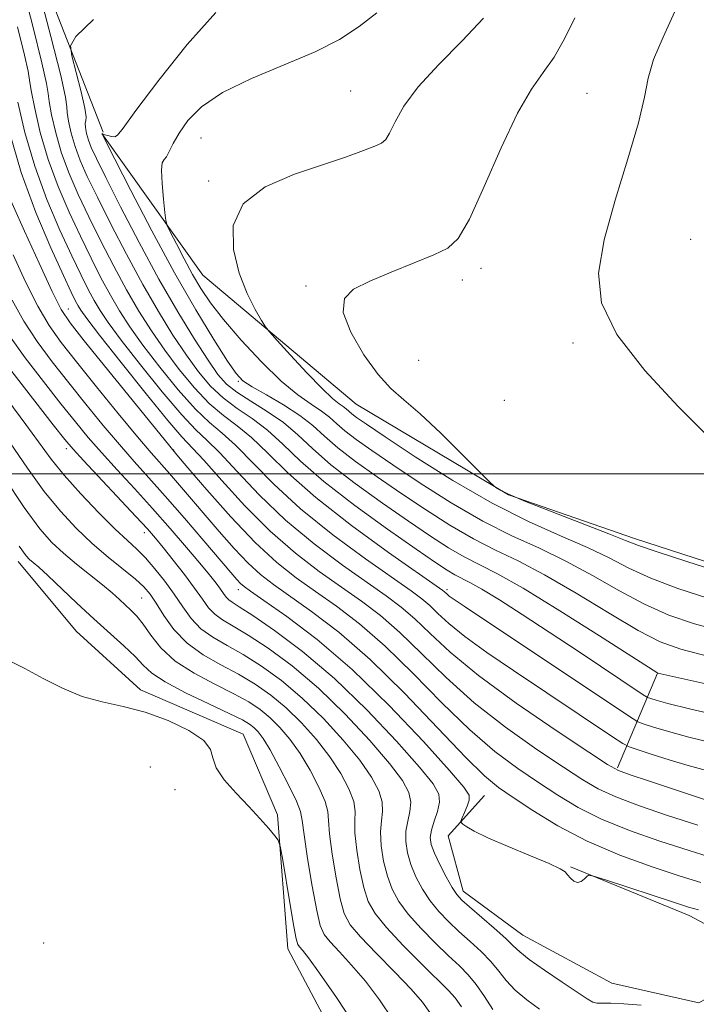
# Model space of a CAD drawing. Extents: x 2139800 to 2142700, y 347300 to 350200.
# Drawn here: x 2140524 to 2140638, y 347911 to 348076 of the extents above; entities that cross this region are included whole.
import ezdxf

# ---------------------------------------------------------------- set-up
doc = ezdxf.new("R2010")
doc.units = 0
doc.header["$MEASUREMENT"] = 0
for name, color, linetype, lineweight in [('32000', 7, 'Continuous', 0), ('DTM HARD BREAKLINE', 7, 'Continuous', 0), ('DTM SPOT ELEVATION', 2, 'Continuous', 13), ('INDEX CONTOUR', 41, 'Continuous', 13), ('INTERMEDIATE CONTOUR', 44, 'Continuous', 0)]:
    doc.layers.add(name, color=color, linetype=linetype, lineweight=lineweight)

msp = doc.modelspace()

# ---------------------------------------------------------------- linework, layer by layer
at = {"layer": '32000', "flags": 128}
msp.add_lwpolyline([(2140000, 348000), (2142500, 348000)], dxfattribs=at)
at = {"layer": 'DTM HARD BREAKLINE'}
for points in [[(2140538.1, 348057.34, 917.45), (2140522.61, 348096.97, 913.61), (2140515.75, 348145.01, 910.33), (2140499.6, 348149.57, 910.2), (2140456.07, 348144.88, 908.46), (2140433.62, 348140.11, 900.04), (2140410.94, 348142.68, 894.77)], [(2140537.85, 348057.08, 917.98), (2140554.83, 348033.31, 921.17), (2140580.51, 348011.69, 923.17), (2140606.08, 347996.47, 924.09), (2140627.22, 347989.15, 924.46), (2140651.24, 347981.37, 924.38), (2140674.55, 347981.03, 924.13), (2140705.27, 347980.17, 923.7), (2140740.56, 347981.1, 921.27), (2140751.46, 347978.26, 921.15), (2140757.1, 347969.31, 920.11), (2140758.35, 347955.67, 920.52), (2140762.59, 347949.22, 920.95), (2140773.3, 347948.03, 921.76), (2140799.23, 347958.17, 923.15)], [(2140523.81, 347985.29, 887.28), (2140533.54, 347973.59, 886.75), (2140544.33, 347963.74, 886.52), (2140561.55, 347956.27, 886.64), (2140567.34, 347942.78, 886.19), (2140569.07, 347920.26, 885.23), (2140581.32, 347897.19, 884.33), (2140597.82, 347882.51, 884.21), (2140616.88, 347874.18, 883.78), (2140633.46, 347865.28, 883.62), (2140658.63, 347851.09, 883.93), (2140685.63, 347835.02, 884.05), (2140708.93, 347820.03, 884.09), (2140753.67, 347789.88, 884.87), (2140768.27, 347772.55, 885.36), (2140780.93, 347749.67, 885.38), (2140786.14, 347724.84, 885.46), (2140791.41, 347703.93, 885.15), (2140797.02, 347692.5, 885.21), (2140808, 347675.66, 884.59)], [(2140631.09, 347966.52, 915.99), (2140624.36, 347950.62, 908.2)], [(2140602.04, 347945.98, 900.91), (2140595.96, 347939.26, 899.54), (2140598.51, 347929.94, 898.64), (2140608.51, 347922.58, 899.01), (2140623.45, 347914.52, 899.52), (2140638.05, 347911.22, 898.77), (2140650.74, 347918.25, 897.6), (2140636.41, 347925.89, 899.44), (2140616.51, 347934.01, 900.1)]]:
    msp.add_polyline3d(points, dxfattribs=at)
at = {"layer": 'DTM SPOT ELEVATION'}
for p in [(2140579.59, 348064.25, 921.02), (2140619.28, 348063.84, 925.12), (2140554.51, 348056.34, 920.93), (2140555.79, 348049.11, 921.73), (2140636.66, 348039.31, 927.24), (2140601.5, 348034.48, 924.5), (2140572.12, 348031.51, 923.7), (2140598.37, 348032.53, 924.55), (2140532.229, 348027.62, 904.785), (2140616.9, 348021.94, 925.73), (2140591.01, 348019.04, 925.16), (2140560.76, 348015.52, 917.82), (2140605.37, 348012.31, 925.4), (2140531.899, 348004.205, 895.545), (2140549.931, 348003.972, 904.085), (2140544.992, 347990.095, 895.405), (2140560.76, 347980.52, 899.38), (2140595.76, 347980.52, 912.31), (2140544.57, 347979.17, 891.04), (2140546, 347950.79, 884.24), (2140550.12, 347947, 885.44), (2140528.11, 347921.23, 884.9)]:
    msp.add_point(p, dxfattribs=at)
at = {"layer": 'INDEX CONTOUR'}
for points in [[(2140584.022, 348077.361, 920), (2140581.028, 348075.031, 920), (2140577.73, 348072.882, 920), (2140573.632, 348070.777, 920), (2140568.478, 348068.601, 920), (2140562.986, 348066.336, 920), (2140558.114, 348063.989, 920), (2140554.599, 348061.591, 920), (2140552.29, 348059.266, 920), (2140550.814, 348057.161, 920), (2140549.836, 348055.409, 920), (2140549.178, 348054.071, 920), (2140548.699, 348053.19, 920), (2140548.296, 348052.708, 920), (2140548.001, 348052.149, 920), (2140547.883, 348050.935, 920), (2140547.979, 348048.718, 920), (2140548.199, 348046.077, 920), (2140548.421, 348043.821, 920), (2140548.577, 348042.503, 920), (2140548.823, 348041.644, 920), (2140549.371, 348040.507, 920), (2140550.362, 348038.557, 920), (2140551.661, 348036.053, 920), (2140553.061, 348033.457, 920), (2140554.449, 348031.087, 920), (2140556.073, 348028.691, 920), (2140558.271, 348025.875, 920), (2140561.243, 348022.415, 920), (2140564.629, 348018.767, 920), (2140567.927, 348015.557, 920), (2140570.729, 348013.253, 920), (2140572.984, 348011.685, 920), (2140574.735, 348010.521, 920), (2140576.069, 348009.472, 920), (2140577.266, 348008.396, 920), (2140578.651, 348007.191, 920), (2140580.533, 348005.744, 920), (2140583.145, 348003.896, 920), (2140586.703, 348001.473, 920), (2140591.296, 347998.415, 920), (2140596.501, 347995.109, 920), (2140601.77, 347992.05, 920), (2140606.676, 347989.59, 920), (2140611.274, 347987.486, 920), (2140615.74, 347985.349, 920), (2140620.208, 347982.91, 920), (2140624.627, 347980.38, 920), (2140628.904, 347978.089, 920), (2140633.023, 347976.278, 920), (2140637.282, 347974.822, 920), (2140642.056, 347973.508, 920)], [(2140523.702, 348074.98, 910), (2140524.886, 348070.249, 910), (2140525.494, 348067.57, 910), (2140525.75, 348066.037, 910), (2140526.016, 348064.288, 910), (2140526.593, 348061.277, 910), (2140527.54, 348057.238, 910), (2140528.855, 348052.725, 910), (2140530.51, 348048.216, 910), (2140532.365, 348043.889, 910), (2140534.255, 348039.849, 910), (2140536.045, 348036.179, 910), (2140537.721, 348032.887, 910), (2140539.297, 348029.961, 910), (2140540.834, 348027.326, 910), (2140542.564, 348024.661, 910), (2140544.765, 348021.582, 910), (2140547.588, 348017.883, 910), (2140550.683, 348014.068, 910), (2140553.572, 348010.821, 910), (2140555.929, 348008.583, 910), (2140558.03, 348006.832, 910), (2140560.301, 348004.806, 910), (2140566.702, 347998.255, 910), (2140571.204, 347994.104, 910), (2140576.599, 347989.771, 910), (2140582.096, 347985.725, 910), (2140589.745, 347980.356, 910), (2140591.578, 347979.008, 910), (2140592.878, 347977.899, 910), (2140594.254, 347976.571, 910), (2140596.106, 347974.864, 910), (2140598.774, 347972.69, 910), (2140602.478, 347970.008, 910), (2140606.929, 347966.972, 910), (2140623.568, 347955.864, 910), (2140625.286, 347954.737, 910), (2140626.36, 347954.177, 910), (2140627.709, 347953.702, 910), (2140630.018, 347952.946, 910), (2140633.031, 347951.99, 910), (2140636.255, 347951.03, 910), (2140639.341, 347950.2, 910)], [(2140522.794, 348029.122, 900), (2140524.759, 348025.612, 900), (2140527.02, 348022.178, 900), (2140529.553, 348018.754, 900), (2140532.301, 348015.255, 900), (2140535.195, 348011.649, 900), (2140538.087, 348008.114, 900), (2140540.815, 348004.878, 900), (2140543.294, 348002.06, 900), (2140545.756, 347999.33, 900), (2140548.511, 347996.243, 900), (2140551.723, 347992.547, 900), (2140554.975, 347988.747, 900), (2140559.492, 347983.431, 900), (2140560.529, 347982.235, 900), (2140561.145, 347981.577, 900), (2140561.721, 347981.067, 900), (2140562.824, 347980.266, 900), (2140565.064, 347978.717, 900), (2140568.875, 347976.044, 900), (2140573.97, 347972.176, 900), (2140579.886, 347967.12, 900), (2140586.092, 347961.08, 900), (2140591.805, 347955.046, 900), (2140596.18, 347950.203, 900), (2140598.618, 347947.387, 900), (2140599.513, 347946.03, 900), (2140599.506, 347945.214, 900), (2140599.16, 347944.218, 900), (2140598.712, 347943.128, 900), (2140598.317, 347942.227, 900), (2140598.111, 347941.715, 900), (2140598.143, 347941.446, 900), (2140598.439, 347941.189, 900), (2140599.08, 347940.74, 900), (2140600.361, 347940.003, 900), (2140602.63, 347938.908, 900), (2140606.016, 347937.451, 900), (2140609.768, 347935.896, 900), (2140612.918, 347934.573, 900), (2140614.753, 347933.714, 900), (2140615.593, 347933.173, 900), (2140616.015, 347932.704, 900), (2140616.49, 347932.142, 900), (2140617.066, 347931.63, 900), (2140617.688, 347931.39, 900), (2140618.296, 347931.566, 900), (2140618.828, 347931.992, 900), (2140619.222, 347932.425, 900), (2140619.54, 347932.64, 900), (2140620.355, 347932.49, 900), (2140622.363, 347931.845, 900), (2140633.924, 347928.044, 900), (2140636.277, 347927.285, 900), (2140637.963, 347926.795, 900)], [(2140521.392, 347999.455, 890), (2140524.857, 347994.317, 890), (2140527.459, 347990.769, 890), (2140529.486, 347988.442, 890), (2140531.423, 347986.644, 890), (2140533.622, 347984.83, 890), (2140537.965, 347981.371, 890), (2140539.569, 347980.01, 890), (2140540.798, 347978.899, 890), (2140542.754, 347977.096, 890), (2140543.72, 347976.104, 890), (2140544.789, 347974.763, 890), (2140546.068, 347972.93, 890), (2140547.776, 347970.78, 890), (2140550.16, 347968.568, 890), (2140553.326, 347966.509, 890), (2140556.815, 347964.666, 890), (2140560.028, 347963.065, 890), (2140562.517, 347961.695, 890), (2140564.435, 347960.415, 890), (2140566.089, 347959.048, 890), (2140567.733, 347957.433, 890), (2140569.41, 347955.469, 890), (2140571.114, 347953.073, 890), (2140572.801, 347950.257, 890), (2140574.278, 347947.408, 890), (2140575.313, 347945.009, 890), (2140575.772, 347943.33, 890), (2140575.907, 347941.779, 890), (2140576.064, 347939.551, 890), (2140576.508, 347936.131, 890), (2140577.162, 347932.179, 890), (2140577.864, 347928.642, 890), (2140578.549, 347926.183, 890), (2140579.54, 347924.314, 890), (2140581.255, 347922.257, 890), (2140583.92, 347919.469, 890), (2140586.997, 347916.336, 890), (2140589.756, 347913.477, 890), (2140591.659, 347911.327, 890), (2140592.922, 347909.592, 890)]]:
    msp.add_polyline3d(points, dxfattribs=at)
at = {"layer": 'INTERMEDIATE CONTOUR'}
for points in [[(2140524.378, 348082.489, 912), (2140526.264, 348075.11, 912), (2140527.815, 348068.958, 912), (2140528.601, 348065.499, 912), (2140528.868, 348063.833, 912), (2140529.029, 348062.465, 912), (2140529.428, 348060.22, 912), (2140530.126, 348057.198, 912), (2140531.11, 348053.817, 912), (2140532.369, 348050.399, 912), (2140533.895, 348046.887, 912), (2140535.682, 348043.128, 912), (2140537.701, 348039.043, 912), (2140539.851, 348034.855, 912), (2140542.008, 348030.859, 912), (2140544.091, 348027.268, 912), (2140546.182, 348023.963, 912), (2140548.406, 348020.74, 912), (2140550.841, 348017.479, 912), (2140553.385, 348014.39, 912), (2140555.887, 348011.767, 912), (2140558.248, 348009.772, 912), (2140560.563, 348008.037, 912), (2140562.977, 348006.062, 912), (2140565.688, 348003.431, 912), (2140569.119, 348000.07, 912), (2140573.747, 347995.985, 912), (2140579.732, 347991.327, 912), (2140585.971, 347986.794, 912), (2140595.069, 347980.408, 912), (2140595.373, 347980.168, 912), (2140595.806, 347979.761, 912), (2140596.165, 347979.469, 912), (2140596.833, 347978.994, 912), (2140598.634, 347977.782, 912), (2140626.219, 347959.344, 912), (2140627.813, 347958.382, 912), (2140628.838, 347957.982, 912), (2140630.443, 347957.463, 912), (2140632.923, 347956.721, 912), (2140636.354, 347955.796, 912), (2140640.711, 347954.73, 912)], [(2140527.301, 348081.134, 914), (2140529.314, 348073.401, 914), (2140530.96, 348066.85, 914), (2140531.772, 348063.187, 914), (2140531.993, 348061.598, 914), (2140532.041, 348060.642, 914), (2140532.263, 348059.163, 914), (2140532.711, 348057.158, 914), (2140533.364, 348054.908, 914), (2140534.228, 348052.582, 914), (2140535.426, 348049.885, 914), (2140537.108, 348046.408, 914), (2140539.357, 348041.908, 914), (2140541.981, 348036.823, 914), (2140544.719, 348031.757, 914), (2140547.348, 348027.21, 914), (2140549.8, 348023.265, 914), (2140552.047, 348019.899, 914), (2140554.095, 348017.075, 914), (2140556.086, 348014.712, 914), (2140558.202, 348012.713, 914), (2140560.566, 348010.962, 914), (2140563.096, 348009.242, 914), (2140565.652, 348007.318, 914), (2140568.211, 348004.979, 914), (2140571.193, 348002.123, 914), (2140575.132, 347998.676, 914), (2140580.287, 347994.683, 914), (2140585.818, 347990.682, 914), (2140590.614, 347987.328, 914), (2140593.844, 347985.105, 914), (2140595.806, 347983.808, 914), (2140597.081, 347983.054, 914), (2140599.607, 347981.769, 914), (2140601.628, 347980.63, 914), (2140604.562, 347978.829, 914), (2140608.364, 347976.396, 914), (2140612.908, 347973.424, 914), (2140617.946, 347970.087, 914), (2140628.534, 347963.025, 914), (2140629.44, 347962.472, 914), (2140629.967, 347962.262, 914), (2140630.869, 347961.98, 914), (2140632.816, 347961.452, 914), (2140636.454, 347960.562, 914), (2140642.081, 347959.261, 914)], [(2140634.016, 348077.551, 926), (2140632.021, 348073.26, 926), (2140630.412, 348069.488, 926), (2140629.515, 348066.377, 926), (2140628.887, 348063.167, 926), (2140627.895, 348058.87, 926), (2140626.118, 348052.854, 926), (2140623.985, 348045.927, 926), (2140622.136, 348039.255, 926), (2140621.196, 348033.667, 926), (2140621.719, 348028.656, 926), (2140624.246, 348023.374, 926), (2140628.948, 348017.312, 926), (2140634.535, 348011.292, 926), (2140639.35, 348006.472, 926)], [(2140536.443, 348076.203, 916), (2140533.514, 348073.378, 916), (2140532.578, 348071.798, 916), (2140532.832, 348070.107, 916), (2140533.558, 348067.342, 916), (2140534.377, 348064.101, 916), (2140534.996, 348061.373, 916), (2140535.207, 348059.876, 916), (2140535.151, 348059.239, 916), (2140535.053, 348058.819, 916), (2140535.098, 348058.107, 916), (2140535.297, 348057.117, 916), (2140535.618, 348055.999, 916), (2140536.087, 348054.765, 916), (2140536.956, 348052.883, 916), (2140538.534, 348049.687, 916), (2140541.013, 348044.773, 916), (2140544.111, 348038.791, 916), (2140547.43, 348032.655, 916), (2140550.605, 348027.152, 916), (2140553.418, 348022.567, 916), (2140555.688, 348019.057, 916), (2140557.348, 348016.671, 916), (2140558.788, 348015.034, 916), (2140560.516, 348013.66, 916), (2140562.885, 348012.151, 916), (2140565.628, 348010.447, 916), (2140568.328, 348008.575, 916), (2140570.726, 348006.533, 916), (2140573.204, 348004.221, 916), (2140576.305, 348001.514, 916), (2140580.369, 347998.37, 916), (2140584.927, 347995.086, 916), (2140589.311, 347992.043, 916), (2140592.995, 347989.542, 916), (2140596.038, 347987.575, 916), (2140598.644, 347986.053, 916), (2140604.155, 347983.25, 916), (2140608.556, 347980.771, 916), (2140614.706, 347977.01, 916), (2140621.344, 347972.809, 916), (2140630.963, 347966.639, 916), (2140631.173, 347966.525, 916), (2140651.792, 347961.928, 916)], [(2140557.001, 348077.394, 918), (2140552.191, 348072.057, 918), (2140547.402, 348066.049, 918), (2140543.591, 348060.968, 918), (2140541.432, 348058.014, 918), (2140540.483, 348056.804, 918), (2140540.022, 348056.558, 918), (2140539.475, 348056.61, 918), (2140538.862, 348056.753, 918), (2140538.352, 348056.894, 918), (2140538.07, 348056.96, 918), (2140537.967, 348056.966, 918), (2140537.955, 348056.949, 918), (2140538.033, 348056.784, 918), (2140540.04, 348052.811, 918), (2140542.725, 348047.525, 918), (2140546.243, 348040.741, 918), (2140550.038, 348033.707, 918), (2140553.606, 348027.499, 918), (2140556.653, 348022.499, 918), (2140558.941, 348018.917, 918), (2140560.385, 348016.809, 918), (2140561.526, 348015.611, 918), (2140563.061, 348014.607, 918), (2140565.468, 348013.235, 918), (2140568.35, 348011.556, 918), (2140571.091, 348009.784, 918), (2140573.267, 348008.072, 918), (2140575.219, 348006.317, 918), (2140577.478, 348004.353, 918), (2140580.451, 348002.057, 918), (2140584.036, 347999.491, 918), (2140588.007, 347996.758, 918), (2140592.145, 347993.978, 918), (2140596.269, 347991.342, 918), (2140600.207, 347989.052, 918), (2140603.896, 347987.193, 918), (2140607.714, 347985.368, 918), (2140612.148, 347983.06, 918), (2140617.457, 347979.96, 918), (2140622.985, 347976.595, 918), (2140627.849, 347973.7, 918), (2140631.538, 347971.795, 918), (2140635.033, 347970.531, 918), (2140639.688, 347969.342, 918)], [(2140601.877, 348076.454, 922), (2140598.334, 348072.649, 922), (2140594.423, 348068.7, 922), (2140590.952, 348064.941, 922), (2140588.541, 348061.673, 922), (2140587.052, 348059.046, 922), (2140586.153, 348057.177, 922), (2140585.515, 348056.097, 922), (2140584.792, 348055.498, 922), (2140583.639, 348054.987, 922), (2140581.743, 348054.238, 922), (2140578.926, 348053.197, 922), (2140575.044, 348051.876, 922), (2140570.176, 348050.247, 922), (2140565.29, 348048.128, 922), (2140561.579, 348045.298, 922), (2140559.92, 348041.658, 922), (2140559.933, 348037.603, 922), (2140560.921, 348033.652, 922), (2140562.257, 348030.254, 922), (2140563.595, 348027.58, 922), (2140564.656, 348025.735, 922), (2140565.307, 348024.679, 922), (2140565.985, 348023.806, 922), (2140567.271, 348022.369, 922), (2140569.533, 348019.883, 922), (2140572.281, 348016.91, 922), (2140574.814, 348014.277, 922), (2140576.588, 348012.611, 922), (2140577.693, 348011.731, 922), (2140578.378, 348011.259, 922), (2140578.871, 348010.871, 922), (2140579.824, 348010.029, 922), (2140580.615, 348009.431, 922), (2140582.254, 348008.3, 922), (2140585.4, 348006.187, 922), (2140590.446, 348002.851, 922), (2140596.733, 347998.875, 922), (2140603.333, 347995.049, 922), (2140609.455, 347991.987, 922), (2140614.833, 347989.604, 922), (2140619.332, 347987.638, 922), (2140622.958, 347985.86, 922), (2140626.268, 347984.165, 922), (2140629.958, 347982.478, 922), (2140634.508, 347980.761, 922), (2140639.531, 347979.113, 922)], [(2140617.238, 348076.497, 924), (2140615.56, 348073.12, 924), (2140613.745, 348069.933, 924), (2140611.917, 348067.329, 924), (2140609.944, 348064.545, 924), (2140607.628, 348060.532, 924), (2140604.88, 348054.688, 924), (2140602.038, 348048.21, 924), (2140599.548, 348042.742, 924), (2140597.668, 348039.483, 924), (2140595.907, 348037.835, 924), (2140593.585, 348036.753, 924), (2140590.26, 348035.408, 924), (2140586.431, 348033.843, 924), (2140582.831, 348032.317, 924), (2140580.107, 348030.959, 924), (2140578.554, 348029.382, 924), (2140578.38, 348027.069, 924), (2140579.644, 348023.731, 924), (2140581.817, 348019.978, 924), (2140584.22, 348016.648, 924), (2140586.371, 348014.303, 924), (2140588.555, 348012.386, 924), (2140591.253, 348010.066, 924), (2140594.724, 348006.804, 924), (2140598.346, 348003.234, 924), (2140602.911, 347998.638, 924), (2140603.613, 347997.966, 924), (2140603.982, 347997.69, 924), (2140604.614, 347997.306, 924), (2140606.078, 347996.583, 924), (2140608.935, 347995.362, 924), (2140613.431, 347993.589, 924), (2140622.925, 347989.927, 924), (2140625.709, 347988.811, 924), (2140627.91, 347987.95, 924), (2140631.013, 347986.867, 924), (2140635.993, 347985.243, 924), (2140641.78, 347983.405, 924)], [(2140523.758, 348062.333, 908), (2140524.955, 348057.278, 908), (2140526.601, 348051.634, 908), (2140528.65, 348046.033, 908), (2140530.834, 348040.891, 908), (2140532.829, 348036.569, 908), (2140534.389, 348033.314, 908), (2140535.591, 348030.919, 908), (2140536.587, 348029.063, 908), (2140537.577, 348027.384, 908), (2140538.946, 348025.359, 908), (2140541.124, 348022.424, 908), (2140544.335, 348018.286, 908), (2140547.981, 348013.746, 908), (2140551.257, 348009.874, 908), (2140553.611, 348007.393, 908), (2140555.498, 348005.627, 908), (2140557.625, 348003.55, 908), (2140560.557, 348000.396, 908), (2140564.285, 347996.441, 908), (2140568.66, 347992.222, 908), (2140573.466, 347988.215, 908), (2140578.222, 347984.656, 908), (2140585.575, 347979.489, 908), (2140588.087, 347977.607, 908), (2140590.382, 347975.629, 908), (2140592.939, 347973.161, 908), (2140596.306, 347970.033, 908), (2140601.05, 347966.131, 908), (2140607.381, 347961.514, 908), (2140614.074, 347956.924, 908), (2140619.549, 347953.274, 908), (2140622.729, 347951.195, 908), (2140624.56, 347950.187, 908), (2140626.492, 347949.468, 908), (2140629.558, 347948.441, 908), (2140639.152, 347945.297, 908)], [(2140522.369, 348057.319, 906), (2140524.347, 348050.542, 906), (2140526.791, 348043.85, 906), (2140529.304, 348037.893, 906), (2140531.402, 348033.29, 906), (2140532.733, 348030.45, 906), (2140533.46, 348028.952, 906), (2140533.876, 348028.165, 906), (2140534.32, 348027.442, 906), (2140535.328, 348026.057, 906), (2140537.483, 348023.265, 906), (2140541.082, 348018.69, 906), (2140545.279, 348013.424, 906), (2140548.942, 348008.928, 906), (2140551.292, 348006.204, 906), (2140554.949, 348002.294, 906), (2140557.991, 347998.878, 906), (2140561.868, 347994.627, 906), (2140566.117, 347990.34, 906), (2140570.333, 347986.659, 906), (2140574.348, 347983.588, 906), (2140578.054, 347980.972, 906), (2140581.404, 347978.623, 906), (2140584.596, 347976.207, 906), (2140587.886, 347973.36, 906), (2140591.511, 347969.824, 906), (2140595.615, 347965.791, 906), (2140600.32, 347961.564, 906), (2140605.601, 347957.445, 906), (2140610.854, 347953.734, 906), (2140615.327, 347950.732, 906), (2140618.547, 347948.618, 906), (2140621.162, 347947.098, 906), (2140624.098, 347945.759, 906), (2140628.051, 347944.273, 906), (2140632.798, 347942.663, 906), (2140637.888, 347941.038, 906)], [(2140521.183, 348048.979, 904), (2140524.887, 348040.73, 904), (2140527.341, 348035.314, 904), (2140529.523, 348030.591, 904), (2140531.035, 348027.583, 904), (2140532.527, 348025.311, 904), (2140534.913, 348022.294, 904), (2140549.025, 348004.885, 904), (2140550.451, 348003.169, 904), (2140552.313, 348000.982, 904), (2140555.47, 347997.305, 904), (2140559.483, 347992.775, 904), (2140563.588, 347988.441, 904), (2140567.204, 347985.098, 904), (2140570.474, 347982.518, 904), (2140573.724, 347980.22, 904), (2140577.234, 347977.756, 904), (2140581.105, 347974.807, 904), (2140585.391, 347971.09, 904), (2140590.084, 347966.487, 904), (2140594.925, 347961.55, 904), (2140599.59, 347956.998, 904), (2140603.822, 347953.376, 904), (2140607.635, 347950.545, 904), (2140611.105, 347948.189, 904), (2140614.365, 347946.04, 904), (2140617.764, 347944.009, 904), (2140621.702, 347942.05, 904), (2140626.419, 347940.141, 904), (2140631.507, 347938.35, 904), (2140636.394, 347936.764, 904), (2140640.631, 347935.449, 904)], [(2140522.965, 348036.709, 902), (2140525.067, 348032.218, 902), (2140527.141, 348028.102, 902), (2140529.027, 348024.88, 902), (2140531.04, 348022.032, 902), (2140533.607, 348018.775, 902), (2140536.971, 348014.603, 902), (2140540.614, 348010.123, 902), (2140543.831, 348006.219, 902), (2140546.115, 348003.525, 902), (2140549.206, 348000.027, 902), (2140550.89, 347998.089, 902), (2140557.554, 347990.282, 902), (2140560.051, 347987.452, 902), (2140562.387, 347984.985, 902), (2140564.469, 347983.075, 902), (2140566.65, 347981.391, 902), (2140573.064, 347976.889, 902), (2140577.614, 347973.407, 902), (2140582.895, 347968.821, 902), (2140588.657, 347963.15, 902), (2140594.234, 347957.309, 902), (2140598.859, 347952.431, 902), (2140602.043, 347949.308, 902), (2140604.415, 347947.356, 902), (2140606.883, 347945.647, 902), (2140610.184, 347943.463, 902), (2140614.365, 347940.919, 902), (2140619.306, 347938.341, 902), (2140624.788, 347936.009, 902), (2140630.216, 347934.036, 902), (2140634.9, 347932.489, 902), (2140638.378, 347931.392, 902)], [(2140522.376, 348023.123, 898), (2140525.013, 348019.475, 898), (2140528.065, 348015.475, 898), (2140530.996, 348011.735, 898), (2140533.418, 348008.696, 898), (2140535.559, 348006.104, 898), (2140537.798, 348003.537, 898), (2140540.42, 348000.659, 898), (2140543.338, 347997.495, 898), (2140546.374, 347994.16, 898), (2140549.342, 347990.795, 898), (2140552.046, 347987.646, 898), (2140554.282, 347984.986, 898), (2140555.909, 347983.012, 898), (2140557.019, 347981.619, 898), (2140557.768, 347980.625, 898), (2140558.299, 347979.873, 898), (2140558.726, 347979.294, 898), (2140559.152, 347978.845, 898), (2140559.746, 347978.419, 898), (2140560.926, 347977.676, 898), (2140563.178, 347976.216, 898), (2140566.826, 347973.716, 898), (2140571.556, 347970.173, 898), (2140576.898, 347965.663, 898), (2140582.352, 347960.397, 898), (2140587.318, 347955.136, 898), (2140591.167, 347950.777, 898), (2140593.449, 347947.949, 898), (2140594.424, 347946.212, 898), (2140594.527, 347944.856, 898), (2140594.164, 347943.328, 898), (2140593.62, 347941.701, 898), (2140593.147, 347940.204, 898), (2140592.961, 347938.976, 898), (2140593.128, 347937.791, 898), (2140593.671, 347936.334, 898), (2140594.574, 347934.416, 898), (2140595.64, 347932.35, 898), (2140596.628, 347930.575, 898), (2140597.402, 347929.381, 898), (2140598.24, 347928.448, 898), (2140599.524, 347927.307, 898), (2140603.698, 347923.73, 898), (2140605.619, 347922.016, 898), (2140606.887, 347920.787, 898), (2140607.978, 347919.754, 898), (2140609.577, 347918.48, 898), (2140612.125, 347916.681, 898), (2140615.081, 347914.682, 898), (2140619.287, 347911.877, 898), (2140620.224, 347911.346, 898), (2140620.941, 347911.164, 898), (2140621.872, 347911.143, 898), (2140623.288, 347911.149, 898), (2140625.421, 347911.063, 898), (2140628.349, 347910.804, 898)], [(2140519.994, 348020.634, 896), (2140529.69, 348008.216, 896), (2140531.642, 348005.742, 896), (2140533.032, 348004.095, 896), (2140534.781, 348002.196, 896), (2140543.589, 347992.84, 896), (2140545.518, 347990.744, 896), (2140546.852, 347989.212, 896), (2140548.156, 347987.611, 896), (2140549.844, 347985.484, 896), (2140551.719, 347983.069, 896), (2140553.431, 347980.777, 896), (2140554.733, 347978.935, 896), (2140555.778, 347977.518, 896), (2140556.822, 347976.416, 896), (2140558.116, 347975.483, 896), (2140559.895, 347974.429, 896), (2140562.391, 347972.928, 896), (2140565.748, 347970.711, 896), (2140569.776, 347967.734, 896), (2140574.196, 347964.009, 896), (2140578.697, 347959.656, 896), (2140582.841, 347955.219, 896), (2140586.154, 347951.351, 896), (2140588.287, 347948.526, 896), (2140589.388, 347946.511, 896), (2140589.724, 347944.894, 896), (2140589.566, 347943.328, 896), (2140589.191, 347941.721, 896), (2140588.876, 347940.041, 896), (2140588.848, 347938.265, 896), (2140589.136, 347936.388, 896), (2140589.719, 347934.411, 896), (2140590.574, 347932.351, 896), (2140591.665, 347930.291, 896), (2140592.955, 347928.328, 896), (2140594.411, 347926.532, 896), (2140596.023, 347924.85, 896), (2140597.788, 347923.2, 896), (2140599.67, 347921.522, 896), (2140601.519, 347919.831, 896), (2140603.152, 347918.161, 896), (2140604.472, 347916.535, 896), (2140605.716, 347914.932, 896), (2140607.207, 347913.318, 896), (2140609.151, 347911.686, 896), (2140611.287, 347910.136, 896)], [(2140522.086, 348012.322, 894), (2140525.129, 348008.274, 894), (2140529.384, 348002.467, 894), (2140531.555, 347999.764, 894), (2140534.326, 347996.645, 894), (2140537.346, 347993.455, 894), (2140540.08, 347990.712, 894), (2140542.14, 347988.77, 894), (2140543.723, 347987.316, 894), (2140545.175, 347985.871, 894), (2140546.759, 347984.064, 894), (2140548.415, 347981.971, 894), (2140550.001, 347979.779, 894), (2140551.435, 347977.656, 894), (2140552.864, 347975.699, 894), (2140554.493, 347973.988, 894), (2140556.487, 347972.547, 894), (2140558.865, 347971.182, 894), (2140561.603, 347969.64, 894), (2140564.671, 347967.706, 894), (2140567.996, 347965.294, 894), (2140571.494, 347962.356, 894), (2140575.042, 347958.915, 894), (2140578.364, 347955.303, 894), (2140581.141, 347951.925, 894), (2140583.125, 347949.103, 894), (2140584.351, 347946.81, 894), (2140584.92, 347944.932, 894), (2140584.968, 347943.329, 894), (2140584.763, 347941.74, 894), (2140584.606, 347939.878, 894), (2140584.735, 347937.554, 894), (2140585.145, 347934.985, 894), (2140585.768, 347932.488, 894), (2140586.574, 347930.287, 894), (2140587.691, 347928.233, 894), (2140589.282, 347926.082, 894), (2140591.42, 347923.683, 894), (2140593.807, 347921.251, 894), (2140596.052, 347919.094, 894), (2140597.862, 347917.406, 894), (2140599.34, 347915.932, 894), (2140600.685, 347914.306, 894), (2140602.057, 347912.284, 894), (2140603.455, 347910.111, 894)], [(2140522.499, 348005.2, 892), (2140525.388, 348000.961, 892), (2140528.206, 347997.04, 892), (2140530.91, 347993.694, 892), (2140533.557, 347990.842, 892), (2140536.227, 347988.318, 892), (2140538.939, 347986.005, 892), (2140543.526, 347982.281, 892), (2140544.936, 347980.995, 892), (2140545.956, 347979.795, 892), (2140546.955, 347978.294, 892), (2140548.251, 347976.233, 892), (2140549.964, 347973.862, 892), (2140552.163, 347971.56, 892), (2140554.858, 347969.612, 892), (2140557.834, 347967.934, 892), (2140560.816, 347966.352, 892), (2140563.594, 347964.701, 892), (2140566.216, 347962.855, 892), (2140568.791, 347960.702, 892), (2140571.387, 347958.174, 892), (2140573.887, 347955.386, 892), (2140576.127, 347952.499, 892), (2140577.963, 347949.68, 892), (2140579.314, 347947.109, 892), (2140580.116, 347944.971, 892), (2140580.37, 347943.329, 892), (2140580.335, 347941.76, 892), (2140580.335, 347939.714, 892), (2140580.622, 347936.843, 892), (2140581.153, 347933.582, 892), (2140581.816, 347930.565, 892), (2140582.575, 347928.223, 892), (2140583.717, 347926.174, 892), (2140585.61, 347923.835, 892), (2140588.43, 347920.834, 892), (2140591.591, 347917.653, 892), (2140596.053, 347913.291, 892), (2140597.152, 347912.05, 892), (2140598.186, 347910.509, 892)], [(2140523.975, 347987.87, 888), (2140525.155, 347986.238, 888), (2140525.742, 347985.634, 888), (2140526.351, 347985.123, 888), (2140527.292, 347984.31, 888), (2140528.794, 347982.933, 888), (2140533.674, 347978.28, 888), (2140536.505, 347975.638, 888), (2140541.559, 347971.112, 888), (2140543.435, 347969.343, 888), (2140544.807, 347967.892, 888), (2140546.244, 347966.55, 888), (2140548.46, 347965.056, 888), (2140551.883, 347963.252, 888), (2140555.808, 347961.379, 888), (2140559.241, 347959.777, 888), (2140561.44, 347958.69, 888), (2140562.655, 347957.976, 888), (2140563.387, 347957.395, 888), (2140564.078, 347956.691, 888), (2140564.933, 347955.552, 888), (2140566.101, 347953.648, 888), (2140567.639, 347950.834, 888), (2140569.241, 347947.707, 888), (2140570.509, 347945.048, 888), (2140571.174, 347943.331, 888), (2140571.478, 347941.799, 888), (2140571.794, 347939.387, 888), (2140572.395, 347935.42, 888), (2140573.171, 347930.776, 888), (2140573.912, 347926.719, 888), (2140574.496, 347924.171, 888), (2140575.14, 347922.673, 888), (2140576.146, 347921.42, 888), (2140577.73, 347919.746, 888), (2140579.775, 347917.541, 888), (2140582.076, 347914.835, 888), (2140584.433, 347911.713, 888), (2140586.65, 347908.48, 888)], [(2140522.023, 347968.794, 886), (2140524.944, 347967.287, 886), (2140528.035, 347965.634, 886), (2140531.249, 347963.997, 886), (2140534.551, 347962.632, 886), (2140537.924, 347961.693, 886), (2140541.422, 347960.924, 886), (2140545.12, 347959.966, 886), (2140548.972, 347958.566, 886), (2140552.465, 347956.894, 886), (2140554.963, 347955.225, 886), (2140556.089, 347953.746, 886), (2140556.481, 347952.305, 886), (2140557.033, 347950.66, 886), (2140558.412, 347948.648, 886), (2140560.389, 347946.413, 886), (2140562.508, 347944.174, 886), (2140564.378, 347942.137, 886), (2140565.864, 347940.45, 886), (2140566.898, 347939.244, 886), (2140567.468, 347938.491, 886), (2140567.793, 347937.516, 886), (2140568.155, 347935.483, 886), (2140569.462, 347927.676, 886), (2140570.085, 347924.045, 886), (2140570.48, 347921.937, 886), (2140570.745, 347921.004, 886), (2140571.037, 347920.582, 886), (2140571.541, 347920.022, 886), (2140572.552, 347918.746, 886), (2140574.396, 347916.194, 886), (2140577.208, 347912.099, 886), (2140580.377, 347907.369, 886)]]:
    msp.add_polyline3d(points, dxfattribs=at)

doc.saveas('drawing.dxf')
